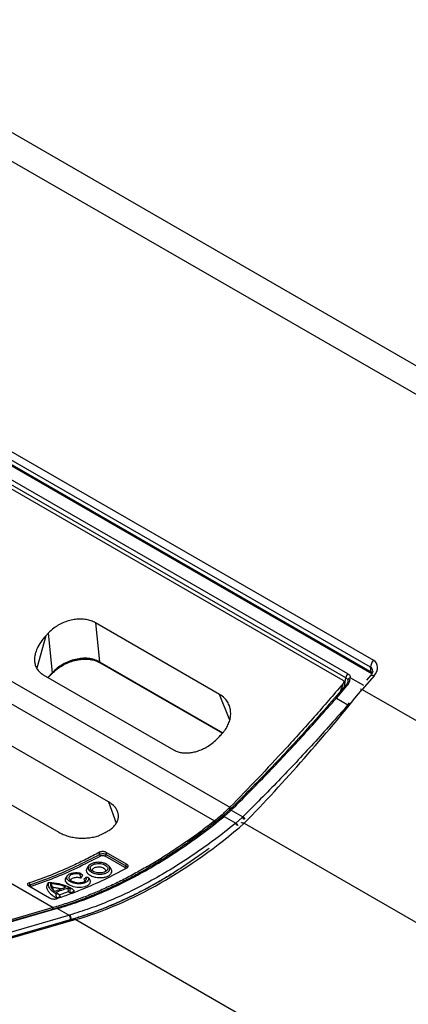
# Model space of a CAD drawing. Units: millimetres. Extents: x 0 to 420, y 0 to 297.
# Drawn here: x 325 to 348, y 117 to 176 of the extents above; entities that cross this region are included whole.
import ezdxf

# ---------------------------------------------------------------- set-up
doc = ezdxf.new("R2010")
doc.units = ezdxf.units.MM

msp = doc.modelspace()

# ---------------------------------------------------------------- linework, layer by layer
at = {"color": 7, "linetype": 'Continuous', "lineweight": 25}
for p, q in [((372.2614, 139.5055), (310.3895, 175.2234)), ((312.8356, 175.5332), (374.7074, 139.8153)), ((315.3472, 155.05), (346.0329, 137.3356)), ((345.9686, 136.59), (315.0079, 154.4632)), ((345.864, 136.9219), (315.1784, 154.6364)), ((344.5155, 136.5252), (315.3422, 153.3665)), ((315.0488, 152.9891), (344.2167, 136.1509)), ((344.3868, 136.301), (315.2135, 153.1424)), ((308.0658, 145.5537), (337.4814, 128.5724)), ((307.1577, 144.7397), (336.5733, 127.7584)), ((336.8724, 135.3071), (329.4786, 139.5755)), ((329.4786, 139.5755), (329.7143, 137.2477)), ((326.668, 138.9524), (326.9051, 136.5894)), ((329.7521, 137.1908), (337.0357, 132.986)), ((326.3639, 136.4803), (334.1321, 131.9959)), ((326.6701, 136.3036), (326.9037, 136.5495)), ((345.4609, 135.8297), (344.6893, 136.2751)), ((346.0651, 136.4117), (345.3561, 135.5992)), ((345.8773, 136.4411), (345.6203, 136.1466)), ((344.367, 135.8264), (343.7272, 135.0925)), ((343.8224, 135.0796), (344.4552, 135.8053)), ((344.0802, 135.4974), (344.2547, 136.0029)), ((343.8224, 135.0796), (344.5141, 134.6803)), ((345.3561, 135.5992), (345.3554, 135.5995)), ((345.3561, 135.5992), (360.5589, 126.8227)), ((330.2553, 128.9003), (322.6956, 133.2643)), ((319.7135, 131.463), (327.3049, 127.0806)), ((337.0455, 128.0335), (337.0195, 128.0124)), ((337.4262, 128.3727), (337.0455, 128.0335)), ((337.1176, 128.001), (337.1436, 128.0222)), ((337.1436, 128.0222), (337.5202, 128.3578)), ((337.1436, 128.0222), (337.8336, 127.6238)), ((337.4687, 128.4143), (337.4262, 128.3727)), ((337.5202, 128.3578), (337.562, 128.3987)), ((337.562, 128.3987), (338.2527, 127.9999)), ((338.2527, 127.9999), (338.2098, 127.958)), ((337.8336, 127.6238), (337.8069, 127.6021)), ((338.2098, 127.958), (337.8336, 127.6238)), ((338.3356, 127.6182), (338.3366, 127.6177)), ((338.3366, 127.6177), (353.278, 118.9922)), ((329.7103, 125.759), (329.7102, 125.8885)), ((331.2186, 124.98), (330.0518, 125.6535)), ((331.3354, 125.1812), (330.1216, 125.8819)), ((330.1216, 125.8819), (330.1218, 125.7545)), ((330.1218, 125.7545), (331.2886, 125.0809)), ((329.0885, 125.0925), (328.9844, 124.9582)), ((330.3898, 124.9251), (330.2858, 125.0595)), ((331.2886, 125.0809), (331.3354, 125.1812)), ((327.8094, 124.5011), (327.7136, 124.3774)), ((328.5863, 124.652), (328.5526, 124.5893)), ((328.6352, 124.3621), (328.5526, 124.5893)), ((328.5863, 124.652), (328.7254, 124.5313)), ((323.9101, 124.3591), (326.9669, 122.5945)), ((325.5123, 123.8823), (326.7524, 123.1664)), ((325.5244, 124.06), (325.575, 123.9488)), ((326.6857, 124.0939), (326.5961, 123.9981)), ((326.8035, 124.0259), (326.918, 123.8123)), ((328.9203, 124.377), (328.7904, 124.2725)), ((329.0459, 124.3866), (328.9203, 124.377)), ((329.1283, 124.2987), (329.0459, 124.3866)), ((326.9753, 123.6295), (326.918, 123.8123)), ((327.1538, 123.1745), (327.1453, 123.3986)), ((327.2372, 123.4306), (327.4025, 123.2613)), ((327.9796, 123.4754), (327.9726, 123.7029)), ((328.0645, 123.7389), (328.2276, 123.5727)), ((326.9669, 122.5945), (315.0987, 119.1614)), ((327.1133, 122.5445), (315.3074, 119.1294)), ((315.3595, 118.5065), (327.8933, 122.1321)), ((327.2031, 122.5306), (315.3972, 119.1155)), ((327.1449, 122.5536), (327.1135, 122.5446)), ((327.2031, 122.5306), (327.2345, 122.5397)), ((327.8933, 122.1321), (327.2031, 122.5306)), ((327.9255, 122.1415), (327.8933, 122.1321)), ((328.1239, 121.9027), (315.42, 118.2279)), ((328.3035, 121.8749), (315.5996, 118.2)), ((328.0346, 121.8914), (328.0021, 121.882)), ((328.3035, 121.8749), (343.1194, 113.3219))]:
    msp.add_line(p, q, dxfattribs=at)
at = {"color": 8, "linetype": 'Continuous', "lineweight": 25}
for p, q in [((345.9381, 136.5251), (314.8956, 154.4456)), ((326.5249, 138.799), (325.985, 136.8633)), ((329.7143, 137.2477), (337.0549, 133.01)), ((345.8899, 136.6354), (345.864, 136.9219)), ((326.9051, 136.5894), (326.6465, 136.3172)), ((344.3156, 135.7674), (344.3868, 136.301)), ((344.2022, 135.9168), (344.0424, 135.4541)), ((344.5007, 136.1594), (344.4969, 136.0836)), ((337.4737, 133.7606), (336.8724, 135.3071)), ((344.5141, 134.6803), (344.6109, 134.7914)), ((330.2553, 128.9003), (330.7124, 127.619)), ((337.4814, 128.5724), (337.4406, 128.3869)), ((336.5733, 127.7584), (336.5475, 127.6369)), ((325.6323, 123.8444), (325.6035, 123.8297)), ((326.9477, 122.4966), (326.9669, 122.5945)), ((320.3384, 119.6651), (328.0021, 121.882)), ((328.0352, 121.877), (328.0346, 121.8914))]:
    msp.add_line(p, q, dxfattribs=at)
at = {"color": 8, "linetype": 'Continuous', "lineweight": 25, "flags": 128}
for points in [[(345.8773, 136.4411), (345.8898, 136.4508), (345.9196, 136.4578), (345.9599, 136.4533), (346.0091, 136.4378), (346.0651, 136.4117)], [(344.4552, 135.8053), (344.4302, 135.8184), (344.4082, 135.8274), (344.3899, 135.8317), (344.3761, 135.8314), (344.3671, 135.8265), (344.367, 135.8264)], [(337.1176, 128.001), (337.0919, 128.0136), (337.068, 128.0208), (337.0469, 128.0224), (337.0291, 128.0182), (337.0196, 128.0124)], [(337.5202, 128.3578), (337.4948, 128.3706), (337.4719, 128.3786), (337.4522, 128.3814), (337.4363, 128.379), (337.4264, 128.3729)]]:
    msp.add_lwpolyline(points, dxfattribs=at)
at = {"color": 7, "linetype": 'Continuous', "lineweight": 25, "flags": 128}
msp.add_lwpolyline([(327.721, 124.3718), (327.6735, 124.3049), (327.6769, 124.1766), (327.7651, 124.0513), (327.9281, 123.94), (328.1421, 123.858), (328.3916, 123.8108), (328.6406, 123.8066), (328.872, 123.8467), (329.0485, 123.9264), (329.1574, 124.04), (329.1805, 124.1684), (329.1283, 124.2987), (329.1283, 124.2987)], dxfattribs=at)
at = {"color": 7, "linetype": 'Continuous', "lineweight": 25}
for centre, radius, start, end in [((225.2892, 233.4147), 138.5669, 316.935898, 317.022668), ((346.4759, 136.9135), 0.6119, 136.38238, 179.208091), ((344.7001, 136.2702), 0.3148, 125.902127, 174.380912), ((235.7023, 227.3842), 138.4931, 316.893061, 317.01205), ((313.528, 154.4661), 32.0017, 301.117581, 301.558336), ((329.86, 125.7856), 0.152, 190.063378, 236.916418), ((329.9692, 125.7856), 0.1557, 302.014701, 348.46978), ((331.136, 125.112), 0.1557, 302.014701, 348.46978), ((325.7047, 123.9521), 0.1298, 181.49125, 236.082423), ((319.3207, 145.4709), 23.225, 289.412292, 291.224441), ((319.4128, 145.4178), 23.2249, 289.371622, 291.264887), ((319.7793, 144.6768), 22.5171, 289.094414, 289.342119), ((319.2819, 146.02), 23.9496, 291.276869, 291.513057), ((327.7482, 121.9203), 0.2567, 351.424057, 55.607225), ((327.7804, 121.9294), 0.257, 351.498596, 55.620698)]:
    msp.add_arc(centre, radius, start, end, dxfattribs=at)
at = {"color": 8, "linetype": 'Continuous', "lineweight": 25}
for centre, radius, start, end in [((329.796, 137.261), 0.0828, 189.200365, 237.969842), ((326.8691, 136.5707), 0.0405, 328.589022, 27.481456), ((337.0857, 127.9516), 0.0913, 50.64634, 116.029562), ((337.5027, 128.3313), 0.0897, 48.660449, 112.285866), ((337.9854, 127.5622), 0.5129, 38.490445, 58.590909), ((337.5965, 127.2641), 0.3981, 30.11458, 58.093431), ((337.6226, 127.2852), 0.399, 30.244373, 58.072993), ((337.9494, 127.5332), 0.4982, 37.620492, 58.491148), ((327.1422, 122.4347), 0.1136, 57.613877, 104.77323), ((327.1737, 122.4439), 0.1135, 57.598571, 104.7425), ((328.1821, 121.6847), 0.2256, 57.443347, 104.94376)]:
    msp.add_arc(centre, radius, start, end, dxfattribs=at)
msp.add_ellipse((345.6038, 136.4955), major_axis=(0.2544, 0.43), ratio=0.6744375, start_param=5.5425833, end_param=6.2627432, dxfattribs=at)
at = {"color": 7, "linetype": 'Continuous', "lineweight": 25}
for centre, major_axis, ratio, start_param, end_param in [((345.4902, 136.7291), (0.7123, 0.4448), 0.7387405, 5.1027152, 6.6577409), ((316.9317, 180.1848), (36.0438, 71.9692), 0.5988534, 4.2289132, 4.3685068), ((332.5154, 150.9205), (14.2431, 28.4726), 0.5990048, 3.6466831, 4.1024535)]:
    msp.add_ellipse(centre, major_axis=major_axis, ratio=ratio, start_param=start_param, end_param=end_param, dxfattribs=at)
for points, knots in [([(329.4786, 139.5755), (329.3939, 139.6181), (329.2244, 139.7033), (328.9304, 139.7755), (328.6175, 139.8034), (328.2894, 139.7851), (327.9552, 139.7197), (327.622, 139.6094), (327.3027, 139.4549), (326.9693, 139.2432), (326.7774, 139.058), (326.668, 138.9524)], [0, 0, 0, 0, 0.1055105, 0.2110358, 0.316439, 0.421853, 0.5294281, 0.6370055, 0.7462278, 0.8554418, 1, 1, 1, 1]), ([(326.5249, 138.799), (326.4199, 138.6771), (326.2102, 138.4335), (326.0077, 138.072), (325.8894, 137.7424), (325.8428, 137.4659), (325.8522, 137.2121), (325.9092, 136.9847), (326.0198, 136.7792), (326.1709, 136.6062), (326.3023, 136.5205), (326.3639, 136.4803)], [0, 0, 0, 0, 0.1568122, 0.3134459, 0.4251493, 0.5367519, 0.6314121, 0.7260065, 0.8211054, 0.9161735, 1, 1, 1, 1]), ([(326.9037, 136.5495), (326.9612, 136.6075), (327.0715, 136.7186), (327.3013, 136.9011), (327.5765, 137.0747), (327.8977, 137.2229), (328.1673, 137.312), (328.398, 137.3652), (328.6087, 137.3974), (328.8245, 137.4112), (329.0521, 137.4038), (329.2814, 137.3712), (329.5243, 137.3064), (329.6721, 137.2315), (329.7498, 137.1921)], [0, 0, 0, 0, 0.0771825, 0.1480466, 0.2697088, 0.3705479, 0.4657459, 0.5266407, 0.5882796, 0.6648799, 0.7337288, 0.8130397, 0.9015944, 1, 1, 1, 1]), ([(329.7143, 137.2477), (329.6134, 137.2962), (329.4111, 137.3932), (329.0541, 137.4581), (328.675, 137.4618), (328.2844, 137.3998), (327.8971, 137.2767), (327.5286, 137.0966), (327.1869, 136.8683), (326.9991, 136.6824), (326.9051, 136.5894)], [0, 0, 0, 0, 0.1245747, 0.2496657, 0.3742691, 0.4996155, 0.62445, 0.749519, 0.8746004, 1, 1, 1, 1]), ([(344.3868, 136.301), (344.4163, 136.2817), (344.4748, 136.2432), (344.4921, 136.1872), (344.5007, 136.1594)], [0, 0, 0, 0, 0.5029728, 1, 1, 1, 1]), ([(344.4552, 135.8053), (344.5121, 135.884), (344.5968, 136.001), (344.6397, 136.1687), (344.6355, 136.2462), (344.6335, 136.2838)], [0, 0, 0, 0, 0.5133743, 0.76391844, 1, 1, 1, 1]), ([(344.6335, 136.2838), (344.6162, 136.2773), (344.5821, 136.2645), (344.5432, 136.2352), (344.513, 136.1999), (344.5051, 136.1738), (344.5007, 136.1594)], [0, 0, 0, 0, 0.2533384, 0.4994189, 0.7237793, 1, 1, 1, 1]), ([(344.6893, 136.2751), (344.6806, 136.3231), (344.6631, 136.4191), (344.5647, 136.4898), (344.5155, 136.5252)], [0, 0, 0, 0, 0.499873, 1, 1, 1, 1]), ([(344.6335, 136.2838), (344.6393, 136.285), (344.6527, 136.2878), (344.6721, 136.2838), (344.6836, 136.278), (344.6893, 136.2751)], [0, 0, 0, 0, 0.27936418, 0.64347079, 1, 1, 1, 1]), ([(345.9867, 136.6917), (345.9875, 136.6822), (345.9894, 136.661), (345.9765, 136.6015), (345.9425, 136.5242), (345.8988, 136.4685), (345.8773, 136.4411)], [0, 0, 0, 0, 0.2047874, 0.4603336, 0.734353, 1, 1, 1, 1]), ([(344.2022, 135.9168), (343.6404, 135.2646), (342.5166, 133.9601), (340.8294, 132.0907), (339.1529, 130.2891), (338.0387, 129.1448), (337.4814, 128.5724)], [0, 0, 0, 0, 0.2564523, 0.5129047, 0.7563608, 1, 1, 1, 1]), ([(344.2167, 136.1509), (344.2281, 136.1424), (344.2508, 136.1256), (344.2665, 136.0863), (344.2671, 136.0366), (344.2475, 135.9769), (344.2176, 135.9372), (344.2022, 135.9168)], [0, 0, 0, 0, 0.16777441, 0.33555004, 0.50458675, 0.74491245, 1, 1, 1, 1]), ([(344.4977, 136.0843), (344.4879, 136.0429), (344.4673, 135.9559), (344.4015, 135.8709), (344.3669, 135.8263)], [0, 0, 0, 0, 0.4751577, 1, 1, 1, 1]), ([(345.2625, 135.6379), (345.2636, 135.6378), (345.2864, 135.6351), (345.3218, 135.6169), (345.3554, 135.5995)], [0, 0, 0, 0, 0.0500344, 1, 1, 1, 1]), ([(337.0096, 132.9534), (337.081, 133.0371), (337.2238, 133.2045), (337.3785, 133.4797), (337.4834, 133.7624), (337.5354, 134.0497), (337.5309, 134.3332), (337.4704, 134.607), (337.3511, 134.8585), (337.1641, 135.1075), (336.9777, 135.235), (336.8724, 135.3071)], [0, 0, 0, 0, 0.1052202, 0.2104621, 0.3155335, 0.4206188, 0.5287556, 0.6368934, 0.7469778, 0.8570472, 1, 1, 1, 1]), ([(343.7268, 135.093), (343.2899, 134.5945), (342.4221, 133.6044), (341.1238, 132.1833), (339.8606, 130.8408), (338.6495, 129.5902), (337.8551, 128.7991), (337.4687, 128.4143)], [0, 0, 0, 0, 0.2143937, 0.425882, 0.6273314, 0.8187, 1, 1, 1, 1]), ([(334.1321, 131.9959), (334.2005, 131.9612), (334.3374, 131.8918), (334.5754, 131.8304), (334.8302, 131.8051), (335.0962, 131.8168), (335.3656, 131.8648), (335.642, 131.9478), (335.9188, 132.0667), (336.2062, 132.2285), (336.4862, 132.4304), (336.688, 132.6118), (336.791, 132.7199), (336.8133, 132.7432)], [0, 0, 0, 0, 0.0887458, 0.1774728, 0.266206, 0.354967, 0.4440893, 0.5332607, 0.6326545, 0.7321093, 0.8498043, 0.9675662, 1, 1, 1, 1]), ([(330.2766, 127.1972), (330.3502, 127.2472), (330.4974, 127.3471), (330.6638, 127.5242), (330.7815, 127.7155), (330.8452, 127.9161), (330.8524, 128.1188), (330.8066, 128.3184), (330.7058, 128.5085), (330.537, 128.713), (330.36, 128.8307), (330.2553, 128.9003)], [0, 0, 0, 0, 0.1062022, 0.2123885, 0.3186693, 0.4249486, 0.5299122, 0.6348856, 0.7407994, 0.8467264, 1, 1, 1, 1]), ([(337.4814, 128.5724), (337.4044, 128.4957), (337.2505, 128.3422), (336.949, 128.0638), (336.721, 127.8785), (336.5733, 127.7584)], [0, 0, 0, 0, 0.2604383, 0.5208765, 1, 1, 1, 1]), ([(337.0195, 128.0124), (336.8182, 127.8508), (336.4417, 127.5487), (335.9127, 127.145), (335.4608, 126.8109), (335.0857, 126.5419), (334.7681, 126.3198), (334.481, 126.1233), (334.1976, 125.9334), (333.8536, 125.7081), (333.445, 125.4483), (332.9669, 125.1559), (332.4776, 124.8689), (332.0231, 124.6139), (331.6244, 124.3991), (331.2771, 124.2182), (330.9277, 124.0423), (330.5541, 123.8613), (330.1635, 123.6799), (329.8132, 123.5244), (329.5107, 123.3954), (329.238, 123.2828), (328.9306, 123.1604), (328.568, 123.0225), (328.1456, 122.871), (327.6638, 122.7091), (327.3246, 122.6075), (327.1449, 122.5536)], [0, 0, 0, 0, 0.0617009, 0.1154108, 0.1611697, 0.1989944, 0.2291239, 0.2572522, 0.285783, 0.3147093, 0.3610255, 0.4089608, 0.4586907, 0.5083749, 0.5458463, 0.5788607, 0.6131435, 0.6513406, 0.6917922, 0.7314379, 0.7576505, 0.783758, 0.8144956, 0.8514802, 0.8947147, 0.9442122, 1, 1, 1, 1]), ([(327.2345, 122.5397), (327.6365, 122.6644), (328.4412, 122.9142), (329.6665, 123.397), (330.9021, 123.9584), (332.1458, 124.605), (333.3933, 125.3327), (334.6407, 126.142), (335.8852, 127.0244), (336.7065, 127.6752), (337.1176, 128.001)], [0, 0, 0, 0, 0.1241505, 0.2485437, 0.3731797, 0.4980583, 0.6231797, 0.7485437, 0.8741505, 1, 1, 1, 1]), ([(336.5733, 127.7584), (336.3103, 127.5558), (335.7843, 127.1507), (334.9889, 126.5792), (334.1896, 126.0351), (333.3883, 125.5227), (332.5874, 125.0426), (331.7865, 124.5946), (330.9853, 124.1787), (330.1807, 123.7935), (329.3749, 123.4407), (328.5679, 123.1215), (327.7641, 122.8351), (327.2326, 122.6747), (326.9669, 122.5945)], [0, 0, 0, 0, 0.0826028, 0.1652055, 0.2482094, 0.3312133, 0.4137827, 0.496352, 0.579322, 0.662292, 0.7465064, 0.8307208, 0.9153604, 1, 1, 1, 1]), ([(337.8069, 127.6021), (337.3959, 127.2764), (336.5745, 126.6257), (335.3299, 125.7435), (334.0826, 124.9343), (332.8353, 124.2068), (331.5919, 123.5603), (330.3566, 122.999), (329.1317, 122.5161), (328.3273, 122.2663), (327.9255, 122.1415)], [0, 0, 0, 0, 0.1258601, 0.2514745, 0.3768431, 0.501966, 0.6268431, 0.7514745, 0.8758601, 1, 1, 1, 1]), ([(338.169, 127.6545), (338.1699, 127.6552), (338.1857, 127.6671), (338.2424, 127.6597), (338.3045, 127.632), (338.3356, 127.6182)], [0, 0, 0, 0, 0.0283949, 0.514191, 1, 1, 1, 1]), ([(327.3049, 127.0806), (327.3873, 127.0372), (327.5523, 126.9504), (327.8423, 126.8501), (328.1549, 126.7772), (328.4817, 126.7358), (328.8119, 126.7284), (329.1346, 126.7533), (329.4418, 126.8119), (329.7652, 126.9089), (329.956, 127.0105), (330.0663, 127.0692)], [0, 0, 0, 0, 0.1086143, 0.2172108, 0.3259579, 0.4346911, 0.5409524, 0.6472142, 0.7519025, 0.8566071, 1, 1, 1, 1]), ([(329.7102, 125.8885), (329.4495, 125.7498), (328.9278, 125.4722), (327.9669, 125.0096), (326.828, 124.5134), (325.9594, 124.2113), (325.5244, 124.06)], [0, 0, 0, 0, 0.1853555, 0.370925, 0.6849401, 1, 1, 1, 1]), ([(325.575, 123.9488), (326.022, 124.1062), (326.9238, 124.4238), (328.3054, 125.0268), (329.2393, 125.5135), (329.7103, 125.759)], [0, 0, 0, 0, 0.32757828, 0.66091623, 1, 1, 1, 1]), ([(329.777, 125.6582), (329.3059, 125.4127), (328.3708, 124.9253), (326.9861, 124.3209), (326.0813, 124.0024), (325.6323, 123.8444)], [0, 0, 0, 0, 0.33839591, 0.67172927, 1, 1, 1, 1]), ([(336.2489, 126.1237), (336.1024, 126.0141), (335.7273, 125.7332), (335.1199, 125.3093), (334.428, 124.8492), (333.7342, 124.4161), (333.0394, 124.0089), (332.3443, 123.6283), (331.6496, 123.2748), (330.956, 122.9485), (330.2642, 122.6499), (329.5748, 122.3791), (328.9004, 122.1408), (328.4176, 121.9883), (328.1634, 121.9142), (328.1239, 121.9027)], [0, 0, 0, 0, 0.05447741, 0.13950329, 0.22451995, 0.30952895, 0.39453218, 0.47953197, 0.5645309, 0.64953133, 0.73453694, 0.81955203, 0.90458153, 0.98519714, 1, 1, 1, 1]), ([(330.1216, 125.8819), (330.1001, 125.8926), (330.0525, 125.916), (329.9599, 125.9344), (329.8605, 125.9346), (329.7737, 125.9181), (329.7299, 125.8977), (329.7102, 125.8885)], [0, 0, 0, 0, 0.1849866, 0.4085208, 0.6215783, 0.8297813, 1, 1, 1, 1]), ([(330.1218, 125.7545), (330.0917, 125.7657), (330.0314, 125.7882), (329.9163, 125.799), (329.8009, 125.7908), (329.7405, 125.7696), (329.7103, 125.759)], [0, 0, 0, 0, 0.2485376, 0.4990642, 0.7499561, 1, 1, 1, 1]), ([(330.0518, 125.6535), (330.0318, 125.6629), (330.0018, 125.677), (329.9526, 125.6861), (329.9145, 125.689), (329.8764, 125.6874), (329.8271, 125.68), (329.797, 125.6669), (329.777, 125.6582)], [0, 0, 0, 0, 0.2494229, 0.3749154, 0.4996859, 0.6246152, 0.7499631, 1, 1, 1, 1]), ([(330.1506, 125.1726), (330.197, 125.14), (330.2898, 125.0748), (330.3489, 124.9537), (330.3362, 124.833), (330.2496, 124.7246), (330.1016, 124.6417), (329.9057, 124.5931), (329.6858, 124.5833), (329.4656, 124.6151), (329.317, 124.667), (329.1927, 124.7325), (329.0946, 124.811), (329.0322, 124.927), (329.0458, 125.0439), (329.1316, 125.1501), (329.28, 125.2334), (329.4762, 125.2842), (329.6957, 125.2971), (329.9137, 125.2685), (330.0645, 125.2192), (330.134, 125.1816), (330.1506, 125.1726)], [0, 0, 0, 0, 0.0537007, 0.1073514, 0.1616119, 0.2148118, 0.2685519, 0.321783, 0.3765756, 0.4301054, 0.4838765, 0.499967, 0.5535454, 0.6070697, 0.6613984, 0.7142293, 0.7690068, 0.8224616, 0.8761368, 0.9299055, 0.9832628, 1, 1, 1, 1]), ([(330.0587, 125.1247), (330.0204, 125.1434), (329.9378, 125.1837), (329.7755, 125.218), (329.5988, 125.2233), (329.4307, 125.1961), (329.2927, 125.1415), (329.1999, 125.0633), (329.161, 124.9723), (329.1841, 124.8774), (329.249, 124.8049), (329.3363, 124.7464), (329.4459, 124.6983), (329.6057, 124.6613), (329.7825, 124.6541), (329.9504, 124.6792), (330.0891, 124.7334), (330.1819, 124.8128), (330.2208, 124.9061), (330.1972, 125.0031), (330.1336, 125.0772), (330.0768, 125.1132), (330.0587, 125.1247)], [0, 0, 0, 0, 0.0457236, 0.0986474, 0.1535514, 0.2059386, 0.2606262, 0.3138165, 0.3679804, 0.4220424, 0.4751291, 0.5001165, 0.5458332, 0.5988736, 0.65332, 0.7057856, 0.7609474, 0.8140338, 0.8681827, 0.922061, 0.9751392, 1, 1, 1, 1]), ([(331.3365, 124.9496), (331.3549, 124.9614), (331.395, 124.9872), (331.4248, 125.0385), (331.4227, 125.0941), (331.3911, 125.1439), (331.3529, 125.1695), (331.3354, 125.1812)], [0, 0, 0, 0, 0.1851483, 0.4051966, 0.616419, 0.8246681, 1, 1, 1, 1]), ([(327.1507, 123.1211), (327.4062, 123.2079), (327.9176, 123.3816), (328.8696, 123.7546), (330.0088, 124.2536), (330.8935, 124.7174), (331.3365, 124.9496)], [0, 0, 0, 0, 0.1853555, 0.370925, 0.6849401, 1, 1, 1, 1]), ([(329.0459, 124.3866), (329.0577, 124.3484), (329.0814, 124.2718), (329.0238, 124.1642), (328.9014, 124.0783), (328.7243, 124.0226), (328.5106, 124.0051), (328.2874, 124.0257), (328.0789, 124.0831), (327.9102, 124.1678), (327.7991, 124.2717), (327.7559, 124.3822), (327.7873, 124.4894), (327.8888, 124.581), (328.052, 124.6475), (328.2564, 124.6798), (328.4434, 124.6765), (328.5507, 124.6581), (328.5863, 124.652)], [0, 0, 0, 0, 0.064527, 0.1290147, 0.1934138, 0.2586162, 0.3233045, 0.3887958, 0.4525936, 0.5172508, 0.5800195, 0.6444652, 0.7079662, 0.7732428, 0.8379232, 0.9032965, 0.967908, 1, 1, 1, 1]), ([(328.5526, 124.5893), (328.5032, 124.5969), (328.3964, 124.6133), (328.2293, 124.6063), (328.0769, 124.5709), (327.9608, 124.5103), (327.8983, 124.4308), (327.8935, 124.3417), (327.9499, 124.2529), (328.0573, 124.1741), (328.2057, 124.1143), (328.3763, 124.0791), (328.5527, 124.0736), (328.7145, 124.0982), (328.8439, 124.1518), (328.9242, 124.2276), (328.9467, 124.3071), (328.9278, 124.3573), (328.9203, 124.377)], [0, 0, 0, 0, 0.05508016, 0.11903647, 0.18393767, 0.24849161, 0.31381936, 0.37869202, 0.44306892, 0.5072612, 0.57050957, 0.63450301, 0.69819575, 0.76314388, 0.82787584, 0.89323037, 0.95794346, 1, 1, 1, 1]), ([(328.6352, 124.3621), (328.648, 124.3858), (328.6694, 124.4257), (328.6995, 124.4821), (328.7167, 124.5149), (328.7254, 124.5313)], [0, 0, 0, 0, 0.42278, 0.7113892, 1, 1, 1, 1]), ([(328.9961, 124.9623), (328.9863, 124.9529), (328.9357, 124.9046), (328.9241, 124.7996), (328.9754, 124.6642), (329.0746, 124.5726), (329.1455, 124.5299), (329.1574, 124.5228)], [0, 0, 0, 0, 0.0703993, 0.3637959, 0.6510847, 0.9411975, 1, 1, 1, 1]), ([(329.1574, 124.5228), (329.2317, 124.4875), (329.3728, 124.4206), (329.6377, 124.3749), (329.8941, 124.3754), (330.1315, 124.423), (330.318, 124.5128), (330.4356, 124.6361), (330.462, 124.7738), (330.4394, 124.8766), (330.3902, 124.9213), (330.3859, 124.9251)], [0, 0, 0, 0, 0.1350709, 0.2567352, 0.3789592, 0.4997624, 0.6244887, 0.7450794, 0.8671121, 0.9884882, 1, 1, 1, 1]), ([(329.9833, 124.9307), (329.9439, 124.9491), (329.8683, 124.9844), (329.7262, 125.0081), (329.5873, 125.0059), (329.4592, 124.9791), (329.3578, 124.9312), (329.298, 124.8665), (329.275, 124.813), (329.2877, 124.7839), (329.2896, 124.7795)], [0, 0, 0, 0, 0.1496114, 0.2865113, 0.4264986, 0.5607288, 0.7011695, 0.8353463, 0.9754661, 1, 1, 1, 1]), ([(330.0962, 124.7498), (330.0993, 124.7591), (330.1103, 124.7925), (330.0794, 124.8529), (330.029, 124.9031), (329.9903, 124.9265), (329.9833, 124.9307)], [0, 0, 0, 0, 0.1472993, 0.5286154, 0.9153522, 1, 1, 1, 1]), ([(325.5244, 124.06), (325.4995, 124.0494), (325.4509, 124.0289), (325.4264, 123.9829), (325.4423, 123.9364), (325.4783, 123.903), (325.5053, 123.8866), (325.5123, 123.8823)], [0, 0, 0, 0, 0.2649901, 0.5181385, 0.7351446, 0.9316031, 1, 1, 1, 1]), ([(326.5961, 123.9981), (326.5812, 123.9416), (326.5508, 123.8265), (326.6039, 123.6522), (326.7218, 123.4851), (326.8982, 123.3247), (327.0658, 123.2262), (327.1538, 123.1745)], [0, 0, 0, 0, 0.2070952, 0.4219783, 0.6033285, 0.7917398, 1, 1, 1, 1]), ([(327.1453, 123.3986), (327.0858, 123.4357), (326.9651, 123.511), (326.8289, 123.6342), (326.7304, 123.7622), (326.6602, 123.9181), (326.676, 124.027), (326.6857, 124.0939)], [0, 0, 0, 0, 0.17537215, 0.35581003, 0.53177372, 0.71276481, 1, 1, 1, 1]), ([(326.6857, 124.0939), (326.775, 124.0887), (326.9564, 124.0782), (327.2291, 124.0362), (327.4948, 123.9744), (327.7867, 123.8812), (327.961, 123.7919), (328.0645, 123.7389)], [0, 0, 0, 0, 0.1796846, 0.3645737, 0.5442888, 0.7293751, 1, 1, 1, 1]), ([(326.8035, 124.0259), (326.8011, 123.9889), (326.7962, 123.9141), (326.8385, 123.798), (326.9146, 123.6801), (326.9977, 123.6045), (327.0399, 123.5662)], [0, 0, 0, 0, 0.2434849, 0.4933387, 0.7431135, 1, 1, 1, 1]), ([(327.7287, 123.8212), (327.6622, 123.8464), (327.5274, 123.8974), (327.3004, 123.9566), (327.0566, 124.0032), (326.8887, 124.0182), (326.8035, 124.0259)], [0, 0, 0, 0, 0.2370985, 0.4802776, 0.7363701, 1, 1, 1, 1]), ([(328.0182, 124.2109), (328.0182, 124.2294), (328.0184, 124.2712), (328.0722, 124.328), (328.1662, 124.3737), (328.2893, 124.3994), (328.4539, 124.4015), (328.5667, 124.377), (328.6352, 124.3621)], [0, 0, 0, 0, 0.1257641, 0.2844206, 0.441288, 0.6018156, 0.7581933, 1, 1, 1, 1]), ([(328.7904, 124.2725), (328.7998, 124.254), (328.8185, 124.2172), (328.839, 124.1759), (328.8314, 124.1557), (328.8304, 124.1532)], [0, 0, 0, 0, 0.4688359, 0.9336329, 1, 1, 1, 1]), ([(326.918, 123.8123), (326.9945, 123.8026), (327.1419, 123.784), (327.3157, 123.748), (327.407, 123.7198), (327.433, 123.7117)], [0, 0, 0, 0, 0.4354669, 0.8391972, 1, 1, 1, 1]), ([(327.1164, 123.5077), (327.1354, 123.4945), (327.1736, 123.4682), (327.216, 123.4432), (327.2372, 123.4306)], [0, 0, 0, 0, 0.4990325, 1, 1, 1, 1]), ([(327.3153, 123.3506), (327.3975, 123.3802), (327.5753, 123.4442), (327.7537, 123.5124), (327.8496, 123.5491)], [0, 0, 0, 0, 0.4623632, 1, 1, 1, 1]), ([(327.9726, 123.7029), (327.9508, 123.7152), (327.9071, 123.7398), (327.8598, 123.7627), (327.836, 123.7741)], [0, 0, 0, 0, 0.499043, 1, 1, 1, 1]), ([(327.836, 123.7741), (327.8386, 123.7366), (327.8438, 123.6616), (327.8477, 123.5866), (327.8496, 123.5491)], [0, 0, 0, 0, 0.4999436, 1, 1, 1, 1]), ([(327.8496, 123.5491), (327.8716, 123.5369), (327.9156, 123.5126), (327.9582, 123.4878), (327.9796, 123.4754)], [0, 0, 0, 0, 0.4997821, 1, 1, 1, 1]), ([(327.9796, 123.4754), (328.0209, 123.4913), (328.1036, 123.5233), (328.1862, 123.5562), (328.2276, 123.5727)], [0, 0, 0, 0, 0.499992, 1, 1, 1, 1]), ([(326.7524, 123.1664), (326.7755, 123.1548), (326.8218, 123.1315), (326.9094, 123.1092), (326.9984, 123.0998), (327.0828, 123.1032), (327.1281, 123.1151), (327.1507, 123.1211)], [0, 0, 0, 0, 0.1995488, 0.3994019, 0.5934855, 0.7969549, 1, 1, 1, 1]), ([(327.1538, 123.1745), (327.1953, 123.1887), (327.2782, 123.2172), (327.3611, 123.2466), (327.4025, 123.2613)], [0, 0, 0, 0, 0.4999919, 1, 1, 1, 1])]:
    msp.add_open_spline(points, degree=3, knots=knots, dxfattribs=at)
for points in [[(337.562, 128.3987), (338.2713, 129.1103), (339.6901, 130.5335), (341.7791, 132.7629), (343.1413, 134.3074), (343.8224, 135.0796)], [(344.5141, 134.6803), (343.8329, 133.9081), (342.4705, 132.3638), (340.3811, 130.1346), (338.9622, 128.7115), (338.2527, 127.9999)]]:
    msp.add_open_spline(points, degree=3, dxfattribs=at)
at = {"color": 8, "linetype": 'Continuous', "lineweight": 25}
for points, knots in [([(343.8224, 135.0796), (343.8107, 135.0852), (343.7908, 135.0947), (343.765, 135.1021), (343.7461, 135.103), (343.7335, 135.0997), (343.7294, 135.0938), (343.728, 135.0919)], [0, 0, 0, 0, 0.26693557, 0.45074425, 0.70363741, 0.90089047, 1, 1, 1, 1]), ([(331.3665, 124.9715), (331.3632, 124.9882), (331.3553, 125.027), (331.3128, 125.0613), (331.2886, 125.0809)], [0, 0, 0, 0, 0.4309393, 1, 1, 1, 1]), ([(328.0346, 121.8914), (328.4417, 122.0179), (329.256, 122.2709), (330.4943, 122.7594), (331.7406, 123.3282), (332.957, 123.9564), (333.757, 124.4344), (334.1392, 124.6627)], [0, 0, 0, 0, 0.20353766, 0.40707065, 0.61029543, 0.81383228, 1, 1, 1, 1]), ([(331.2738, 124.9176), (331.2735, 124.9195), (331.2722, 124.9285), (331.2584, 124.9512), (331.2345, 124.9685), (331.2186, 124.98)], [0, 0, 0, 0, 0.07906399, 0.38664891, 1, 1, 1, 1]), ([(325.575, 123.9488), (325.5515, 123.9349), (325.5177, 123.9151), (325.509, 123.8901), (325.5064, 123.8825)], [0, 0, 0, 0, 0.6950673, 1, 1, 1, 1])]:
    msp.add_open_spline(points, degree=3, knots=knots, dxfattribs=at)

doc.saveas('drawing.dxf')
